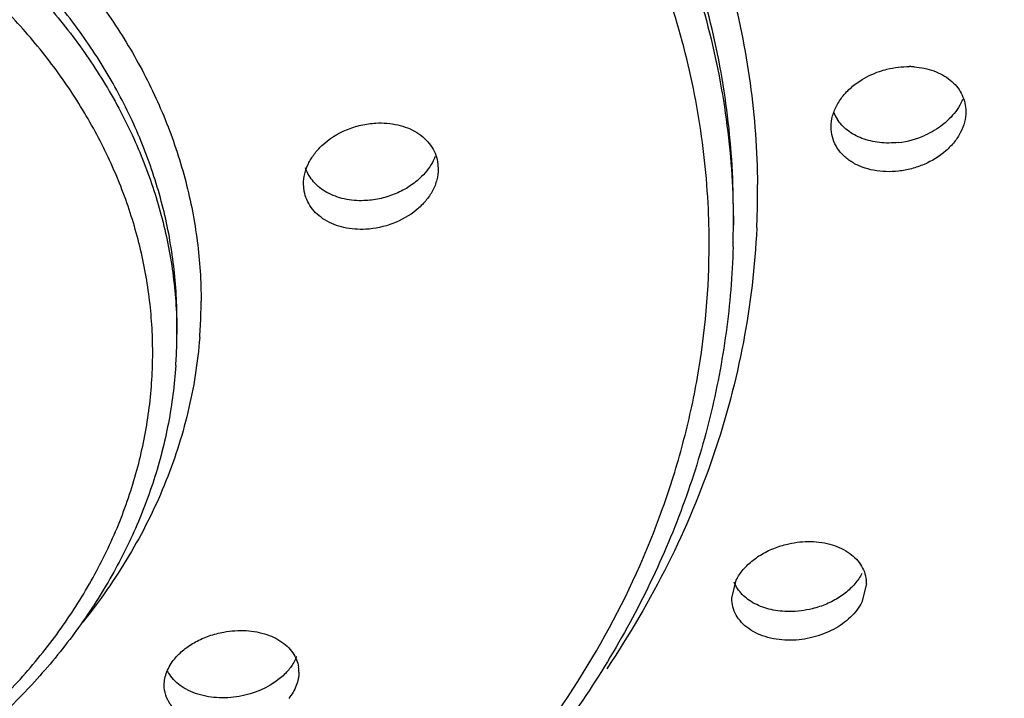
# Model space of a CAD drawing. Units: inches. Extents: x 0.2 to 21.7, y 4.2 to 14.4.
# Drawn here: x 20.6 to 20.9, y 9.8 to 10 of the extents above; entities that cross this region are included whole.
import ezdxf

# ---------------------------------------------------------------- set-up
doc = ezdxf.new("R2010")
doc.units = ezdxf.units.IN
doc.header["$LTSCALE"] = 1.21
doc.header["$MEASUREMENT"] = 0
doc.layers.get('0').update_dxf_attribs({"linetype": 'CONTINUOUS'})

msp = doc.modelspace()

# ---------------------------------------------------------------- linework, layer by layer
at = {"color": 7, "linetype": 'Continuous'}
for p, q in [((20.876658529, 10.0167623856), (20.8766865793, 10.0158878913)), ((20.8307146296, 10.0098089102), (20.8306865793, 10.0106852668)), ((20.6963318374, 9.9988589603), (20.6965556718, 9.9963795063)), ((20.6507795063, 9.9887410957), (20.6505556718, 9.9912277998)), ((20.7973110028, 9.9771892476), (20.7973110028, 9.9820668781)), ((20.6073110028, 9.9399896084), (20.6073110028, 9.9448672389)), ((20.7967576689, 9.849857071), (20.7983098694, 9.8560339555)), ((20.8427576689, 9.8547138209), (20.8412054683, 9.848521893200001))]:
    msp.add_line(p, q, dxfattribs=at)
for centre, radius, start, end in [((20.8570079549, 10.0035790941), 0.0276999885, 85.7757561291, 89.02975331520003), ((20.8441018279, 10.0205504571), 0.0134336847, 201.6614525466, 211.9839855137), ((20.8501195639, 10.0365205562), 0.0313372472, 276.5381141927, 293.9691011482), ((20.5277530236, 9.977192094), 0.2695579792, 358.4268330821, 359.9993949707), ((20.4486665584, 9.9399956231), 0.1586444446, 357.2688720285, 359.9978277286), ((20.4476881932, 9.9400383523), 0.1596237346, 356.1322420352, 357.2702854048001), ((20.8308698556, 9.8547496061), 0.011884953, 359.8372317508, 6.362410501699999), ((20.6375584302, 9.824579957000001), 0.0114250301, 0.0255210766, 8.3854121971)]:
    msp.add_arc(centre, radius, start, end, dxfattribs=at)
at = {"color": 9, "linetype": 'Continuous'}
for centre, radius, start, end in [((20.5353742371, 9.9884000132), 0.270200284, 358.4301073982, 359.9993823217), ((20.5337136196, 9.988397080499999), 0.2718609015, 4.171500000000001e-06, 0.5487189957999999), ((20.5302994526, 9.9820668587), 0.2670115502, 4.1719e-06, 0.5487189961999999), ((20.5278607345, 9.9708421927), 0.2611868995, 1.1045404595, 2.1567910103), ((20.5343749691, 9.9884260628), 0.2711998906, 357.4158397100001, 358.4303897569999), ((20.5286621133, 9.9708576706), 0.2603853713, 0.0002980968, 1.1045344871), ((20.4563017428, 9.951203724600001), 0.1592727784, 357.2774564708001, 359.9977468133001), ((20.4517939039, 9.9448672002), 0.1555170989, 1.42758e-05, 0.8268777353), ((20.4487029255, 9.9336268311), 0.1503450465, 1.8388653269, 3.6606809331), ((20.455102966, 9.9512580287), 0.1604727816, 355.5680967596, 357.2784199596), ((20.4496253177, 9.933656819500001), 0.149422167, 0.0009841836, 1.8387217019), ((20.448369839, 9.9336595078), 0.1506776456, 358.7762806051999, 359.999953731)]:
    msp.add_arc(centre, radius, start, end, dxfattribs=at)
for points, knots in [([(19.7040474846, 10.0238966275), (19.7040474846, 10.0398940788), (19.7061271202, 10.0720515104), (19.7153758434, 10.1197334411), (19.7307132133, 10.1664773102), (19.7519489072, 10.2118029849), (19.7788804611, 10.2552757114), (19.8112185, 10.2964967062), (19.8486634116, 10.3350652467), (19.9055646475, 10.3830368236), (19.9877049173, 10.4341901035), (20.0982677532, 10.4790562673), (20.2179697093, 10.5066451584), (20.3423110028, 10.515950317), (20.4666522964, 10.5066451584), (20.5863542525, 10.4790562673), (20.6969170884, 10.4341901035), (20.7790573582, 10.3830368236), (20.8359585941, 10.3350652467), (20.8734035057, 10.2964967062), (20.9057415446, 10.2552757114), (20.9326730985, 10.2118029849), (20.9539087924, 10.1664773102), (20.9692461623, 10.1197334411), (20.9784948855, 10.0720515104), (20.9805745211, 10.0398940788), (20.9805745211, 10.0238966275)], [0, 0, 0, 0, 0.027009667, 0.0542322493, 0.0817980932, 0.1098567258, 0.1385438634, 0.1679537791, 0.1981436802, 0.2291398317, 0.2934361811, 0.3605427798, 0.4297230147, 0.5, 0.5702769853, 0.6394572202000001, 0.7065638189, 0.7708601683, 0.8018563198, 0.8320462209, 0.8614561366, 0.8901432742000001, 0.9182019068, 0.9457677507, 0.9729903329999999, 1, 1, 1, 1]), ([(20.9723015749, 10.0202066556), (20.9721889815, 10.0359722355), (20.9699161016, 10.067654044), (20.960482694, 10.114597924), (20.9450672619, 10.1605951769), (20.9238597417, 10.2051754381), (20.8970615755, 10.2479127859), (20.8649591043, 10.2884168227), (20.8278487456, 10.3262951632), (20.7715284856, 10.3733797348), (20.6903459379, 10.4235350132), (20.5812025508, 10.4674453727), (20.4631430673, 10.4943387771), (20.3405904412, 10.5032371389), (20.218101876, 10.4938292965), (20.1002321777, 10.4664445547), (19.9913973809, 10.4220785197), (19.9105631328, 10.3715791129), (19.8545761116, 10.3242561354), (19.8177356818, 10.2862216443), (19.785922033, 10.245582163), (19.7594288896, 10.2027313893), (19.7385399397, 10.1580611178), (19.7234536245, 10.1119983332), (19.7143564716, 10.0650145452), (19.7123110028, 10.0333292522), (19.7123110028, 10.0175664053)], [0, 0, 0, 0, 0.0270085358, 0.05423905139999999, 0.08182060349999999, 0.1099009342, 0.138613813, 0.168051602, 0.198269751, 0.2292929738, 0.2936355157, 0.3607717265, 0.4299622332, 0.5002307931000001, 0.5704838264000001, 0.6396294104, 0.7066962912, 0.770953433, 0.8019315795999999, 0.8321051972, 0.8615008198999999, 0.8901757621999999, 0.9182242034999999, 0.9457815363, 0.9729968349, 1, 1, 1, 1]), ([(19.7123422723, 10.0174810705), (19.7125477241, 10.033229107), (19.7149988142, 10.0648651198), (19.7246795067, 10.1117124045), (19.7403220858, 10.1575921174), (19.7617284194, 10.2020411072), (19.7887054092, 10.2446389423), (19.8322339326, 10.2991123307), (19.8854985156, 10.347543293), (19.9460690156, 10.388873993), (20.0131370997, 10.4263404445), (20.1050658937, 10.4630731019), (20.223029788, 10.489679779), (20.3454403854, 10.498347302), (20.4677283159, 10.48875671), (20.5853669634, 10.4612475285), (20.6939589858, 10.4168159347), (20.7745947627, 10.3663098742), (20.8304369898, 10.3190099607), (20.8671792918, 10.2810036594), (20.8989067907, 10.2404036585), (20.9253265111, 10.1976012713), (20.9461569087, 10.1529871374), (20.9612002545, 10.1069862767), (20.9702713586, 10.0600685911), (20.9723110028, 10.0284290247), (20.9723110028, 10.0126887748)], [0, 0, 0, 0, 0.027013462, 0.0542515784, 0.08184509969999999, 0.1099431839, 0.1386778521, 0.168138672, 0.2293503168, 0.2611924166, 0.2937956164, 0.3609562511, 0.430155349, 0.5004172170000001, 0.5706508858, 0.6397683868999999, 0.7068030738, 0.7710284531, 0.8019920773999999, 0.8321525326000001, 0.8615366315999999, 0.8902016758, 0.9182419620000001, 0.9457926374, 0.9730021920999999, 1, 1, 1, 1]), ([(20.9639120257, 10.0162704277), (20.9634915936, 10.0316601953), (20.9606779274, 10.0625536976), (20.950659035, 10.1082444164), (20.9348870095, 10.1529563969), (20.9135586892, 10.1962527716), (20.8868592166, 10.2377314464), (20.8439695505, 10.2907592446), (20.7917081998, 10.3379085705), (20.7324008093, 10.3781783428), (20.6668209901, 10.4147029282), (20.5770281732, 10.4505891758), (20.4618518905, 10.4767614188), (20.3423089144, 10.485592842), (20.2227664944, 10.4767607992), (20.1075913894, 10.4505884361), (20.0177999091, 10.4147019144), (19.952220307, 10.3781781953), (19.892913167, 10.3379076114), (19.8406514289, 10.2907578844), (19.7977612453, 10.2377293694), (19.7710615519, 10.1962498433), (19.7497332788, 10.1529523627), (19.7339614212, 10.1082391456), (19.7239432698, 10.0625473297), (19.7211299561, 10.0316533062), (19.7207097956, 10.0162633985)], [0, 0, 0, 0, 0.0269929351, 0.05422040650000001, 0.08181221030000001, 0.1099146162, 0.1386543104, 0.1681155956, 0.2293058721, 0.2611224521, 0.293690762, 0.3607586464, 0.4298459288000001, 0.4999992905, 0.570152329, 0.6392387685, 0.7063057951999999, 0.7388739352, 0.7706904549, 0.8318813642, 0.8613431373999999, 0.8900832331, 0.9181861923000001, 0.9457787354, 0.9730068322, 1, 1, 1, 1]), ([(19.8790474846, 9.9883971003), (19.8790474846, 9.999979355599999), (19.8805512432, 10.0232633862), (19.8872324462, 10.0577922024), (19.8983103393, 10.0916486226), (19.9136557237, 10.1244791098), (19.9331113754, 10.1559756919), (19.9564842899, 10.1858422397), (19.9835369678, 10.21380684), (20.014021518, 10.2395863427), (20.0476301499, 10.2629622049), (20.0966595452, 10.2908728068), (20.1501643562, 10.3127284925), (20.2065481426, 10.3282856871), (20.250506979, 10.3368186584), (20.2953357645, 10.3420133763), (20.3406123057, 10.3438436781), (20.3859050481, 10.3422673792), (20.4307821653, 10.3373242582), (20.4748210845, 10.3290381622), (20.5313587467, 10.3137958699), (20.5850682966, 10.2922403548), (20.6343571668, 10.2646091979), (20.6681876026, 10.2414233392), (20.6989170444, 10.2158166663), (20.7262356899, 10.1880060191), (20.7498930786, 10.1582731184), (20.7696492525, 10.1268884459), (20.7853084979, 10.0941468622), (20.7967107065, 10.0603551988), (20.8037232423, 10.0258659261), (20.805451103, 10.0025855079), (20.8055620539, 9.9910006398)], [0, 0, 0, 0, 0.026987533, 0.0541925321, 0.08174144900000001, 0.1097780595, 0.1384373411, 0.1678181315, 0.1979759494, 0.2289382809, 0.2606986274, 0.2932254018, 0.3602560893, 0.3946347902, 0.4294191285, 0.4644831057, 0.4996907135, 0.5349035518999999, 0.5699830564, 0.6047928234000001, 0.6392061464, 0.7063297283, 0.738911738, 0.7707309452, 0.8017536969, 0.8319712173, 0.8614085589, 0.8901187353, 0.9181981634999999, 0.9457796348, 0.9730051412, 1, 1, 1, 1]), ([(20.7972987581, 9.9846239767), (20.7971897862, 9.996002198300001), (20.7954927465, 10.0188673492), (20.7886052976, 10.0527414154), (20.7774064773, 10.085930316), (20.7620265555, 10.1180878678), (20.7426227848, 10.1489127125), (20.7193873876, 10.178115249), (20.6925560416, 10.2054298205), (20.6623747399, 10.2305797312), (20.6291477585, 10.2533520095), (20.5807380844, 10.2804902923), (20.527986585, 10.3016613084), (20.4724574201, 10.3166317144), (20.4292040504, 10.3247700063), (20.3851274341, 10.3296249537), (20.3406426064, 10.3311731351), (20.2961736909, 10.3293754816), (20.2521445442, 10.3242734252), (20.2089698288, 10.3158926617), (20.1535917949, 10.3006129704), (20.1010413823, 10.2791471381), (20.0528865548, 10.2517343949), (20.0198774208, 10.2287755024), (19.9899366424, 10.2034558447), (19.9633665199, 10.1759900662), (19.9404105225, 10.1466562666), (19.9213019134, 10.1157215085), (19.906230254, 10.0834766391), (19.8953499642, 10.0502241368), (19.8887879379, 10.0163112325), (19.8873110028, 9.9934425336), (19.8873110028, 9.9820668781)], [0, 0, 0, 0, 0.0269948588, 0.0542203652, 0.0818018365, 0.1098812647, 0.1385914411, 0.1680287827, 0.1982463031, 0.2292690547, 0.261088262, 0.2936702717, 0.3607938536, 0.3952071766, 0.4300169436, 0.4650964481, 0.5003092865, 0.5355168943, 0.5705808715, 0.6053652098, 0.6397439107, 0.7067745981999999, 0.7393013726000001, 0.7710617191, 0.8020240506, 0.8321818685, 0.8615626589000001, 0.8902219404999999, 0.918258551, 0.9458074679, 0.973012467, 1, 1, 1, 1]), ([(19.8873541357, 9.9819705667), (19.8875590136, 9.9933305924), (19.8894401684, 10.0161483022), (19.8965817697, 10.0499226462), (19.9080156418, 10.0829891005), (19.9236004043, 10.1150114206), (19.9431861852, 10.1456884536), (19.9665728759, 10.1747371697), (19.9935308481, 10.2018889385), (20.0238092488, 10.2268738958), (20.0571066081, 10.2494797016), (20.1055714888, 10.27639293), (20.1583281181, 10.2973515233), (20.2138238127, 10.3121284407), (20.257027795, 10.3201267299), (20.3010361117, 10.32485473), (20.3454365633, 10.3262872959), (20.3898072257, 10.3243878746), (20.4337271924, 10.3191992295), (20.4767840694, 10.3107457097), (20.5319983201, 10.295392473), (20.5843795384, 10.2738816745), (20.6323684654, 10.2464542767), (20.6652592568, 10.2234992742), (20.6950893494, 10.1981969085), (20.7215581297, 10.1707604465), (20.7444252095, 10.1414675686), (20.7634578303, 10.1105827843), (20.7784691114, 10.0783959883), (20.7893049109, 10.0452074696), (20.7958400988, 10.0113629416), (20.7973110028, 9.9885415343), (20.7973110028, 9.9771892476)], [0, 0, 0, 0, 0.0270022388, 0.0542390849, 0.0818373903, 0.109941624, 0.1386826414, 0.1681527493, 0.1984031884, 0.2294573233, 0.2613049081, 0.2939114354, 0.3610687361, 0.395490251, 0.4303025713, 0.4653791567, 0.5005839028, 0.5357789888000001, 0.5708264966, 0.6055912764, 0.6399481632, 0.7069318272, 0.7394348005, 0.7711723698999999, 0.8021134409, 0.8322520112, 0.8616158559, 0.8902605698999999, 0.9182851661, 0.9458241868, 0.9730205434999999, 1, 1, 1, 1]), ([(20.7888626046, 9.9806717566), (20.7884482807, 9.9916744991), (20.7862151496, 10.0137522466), (20.7787503488, 10.046375896), (20.7671982912, 10.0782807396), (20.7517026552, 10.1091580682), (20.7324013708, 10.1387235528), (20.70949109, 10.1667150242), (20.6831862025, 10.1928765902), (20.6537267924, 10.2169585557), (20.6213992712, 10.2387593509), (20.586490653, 10.2580619647), (20.5493350927, 10.274712327), (20.5102670403, 10.2885406642), (20.4696519862, 10.2994314608), (20.427862871, 10.3072845392), (20.3852846508, 10.3120194295), (20.3423108617, 10.3136098912), (20.2993368781, 10.3120191761), (20.2567597711, 10.3072851744), (20.2149677508, 10.2994299465), (20.1612733219, 10.2850362769), (20.1102054959, 10.2647409061), (20.0632252699, 10.2387604081), (20.030895112, 10.216958423), (20.0014352769, 10.1928765185), (19.9751301785, 10.1667135628), (19.9522189349, 10.1387216953), (19.9329176334, 10.1091549935), (19.9174218832, 10.0782765904), (19.9058700942, 10.0463705657), (19.8984059435, 10.0137460301), (19.8961732193, 9.991667899400001), (19.8957591571, 9.9806650645)], [0, 0, 0, 0, 0.0269740885, 0.0541959716, 0.0817904959, 0.1098987198, 0.1386447745, 0.1681136205, 0.1983524168, 0.2293818467, 0.261191228, 0.2937467383, 0.3269854653, 0.3608258268, 0.3951685438, 0.4298991861999999, 0.4648952788, 0.5000250228, 0.5351547308, 0.5701505967, 0.6048809046, 0.6392232897, 0.7062469017, 0.7388025159, 0.7706123931000001, 0.8016425852, 0.8318821884, 0.8613518912, 0.8900986315999999, 0.9182077384999999, 0.9458031965000001, 0.9730257092, 1, 1, 1, 1]), ([(20.0690474846, 9.9511974611), (20.0690474846, 9.9580420634), (20.0699407377, 9.9718059203), (20.0739020247, 9.992219068099999), (20.0804598761, 10.0122413624), (20.089558893, 10.0316479832), (20.1010849501, 10.0502643579), (20.1197797576, 10.0740788497), (20.1427385388, 10.095299212), (20.1689249722, 10.1134246347), (20.1979616009, 10.1298882313), (20.237834972, 10.1460683516), (20.2890743172, 10.1578781079), (20.3423110028, 10.161865575), (20.3955476885, 10.1578781079), (20.4467870337, 10.1460683516), (20.4866604048, 10.1298882313), (20.5156970335, 10.1134246347), (20.5418834669, 10.095299212), (20.5648422481, 10.0740788497), (20.5835370556, 10.0502643579), (20.5950631127, 10.0316479832), (20.6041621296, 10.0122413624), (20.610719981, 9.992219068099999), (20.614681268, 9.9718059203), (20.6155745211, 9.9580420634), (20.6155745211, 9.9511974611)], [0, 0, 0, 0, 0.0269926816, 0.0542183945, 0.0817992446, 0.1098655995, 0.1385492491, 0.1679556106, 0.2290676037, 0.2608668946, 0.2934320119, 0.3605397097999999, 0.4297208319, 0.5, 0.5702791681, 0.6394602902000001, 0.7065679881, 0.7391331054000001, 0.7709323963, 0.8320443894, 0.8614507509, 0.8901344004999999, 0.9182007554, 0.9457816055, 0.9730073184, 1, 1, 1, 1]), ([(20.607294808, 9.9471115044), (20.6071993154, 9.9537279174), (20.606146358, 9.9670247438), (20.602046746, 9.9867174806), (20.5954524446, 10.0060136548), (20.5864195769, 10.0246982017), (20.5750596257, 10.0426046834), (20.5567213493, 10.0654881563), (20.5343094576, 10.085844225), (20.5088181584, 10.103203362), (20.4806030438, 10.1189430688), (20.4419332613, 10.134363312), (20.3923227407, 10.1455288083), (20.3408484615, 10.1491526103), (20.2894284495, 10.1450964554), (20.2399787669, 10.1335141169), (20.201523131, 10.1177655211), (20.1735312709, 10.1017850143), (20.1482924065, 10.0842117535), (20.1261720465, 10.0636640918), (20.1081647103, 10.0406256652), (20.0970633592, 10.022622596), (20.0883005816, 10.003861139), (20.0819855015, 9.9845089632), (20.0781710538, 9.9647817852), (20.0773110028, 9.95148154), (20.0773110028, 9.9448672389)], [0, 0, 0, 0, 0.0269910706, 0.0542332585, 0.0818461141, 0.1099565574, 0.1386924109, 0.1681552038, 0.2293800287, 0.2612289383, 0.2938366512, 0.3610038376, 0.4302053698, 0.5004671809000001, 0.5706976662, 0.6398085768, 0.7068358873999999, 0.7393603941, 0.7711206275, 0.8321636984999999, 0.8615411818, 0.890200195, 0.9182458781999999, 0.9458094081999999, 0.9730203544, 1, 1, 1, 1]), ([(20.0773842913, 9.9447407109), (20.0775876217, 9.9513362436), (20.0788478121, 9.9645791012), (20.0832307704, 9.9841592803), (20.0900893827, 10.0033165002), (20.0993521042, 10.02184645), (20.1109133465, 10.0395866007), (20.1294829934, 10.0622311918), (20.1520552365, 10.0823388696), (20.1776523662, 10.0994520835), (20.2059265517, 10.1149400577), (20.2445969833, 10.1300565793), (20.2941104929, 10.1409001615), (20.3368644904, 10.1436963979), (20.3711735967, 10.1421025008), (20.4049744051, 10.1379927997), (20.4457907605, 10.1282568553), (20.4911556208, 10.1094878305), (20.5248264751, 10.0882393238), (20.5481267104, 10.0683663317), (20.563457922, 10.0524181509), (20.5766984611, 10.0353958685), (20.5877135645, 10.0174507572), (20.5964085349, 9.9987542996), (20.602673401, 9.979474419199999), (20.6064577778, 9.9598244147), (20.6073110028, 9.9465775484), (20.6073110028, 9.9399896084)], [0, 0, 0, 0, 0.0270060312, 0.0542718911, 0.0819169819, 0.1100732534, 0.1388656868, 0.168391421, 0.2297378839, 0.2616397265, 0.2942917516, 0.3615194823, 0.4307370149, 0.5009724275, 0.5361583622999999, 0.5711912946, 0.6402174668999999, 0.7071488345999999, 0.7712745727, 0.8021918066, 0.832310661, 0.8616531335, 0.8902823584999999, 0.9183031088, 0.9458456329, 0.9730378672, 1, 1, 1, 1]), ([(20.5987412182, 9.9432259829), (20.5983419396, 9.9494683837), (20.5967552976, 9.9619809666), (20.5920833753, 9.980429723), (20.5851310299, 9.9984451323), (20.5759787519, 10.0158520222), (20.5647164553, 10.0325039195), (20.5468032476, 10.0537465166), (20.5252331326, 10.0726143907), (20.5008867407, 10.0887028821), (20.4740777469, 10.1032805453), (20.4375022918, 10.1175794573), (20.3907096837, 10.1280030857), (20.3422081429, 10.1315106819), (20.2937101142, 10.127974187), (20.2469283199, 10.1175212228), (20.2103675976, 10.1031989044), (20.1835728717, 10.0886057575), (20.1592434039, 10.0725020558), (20.1376927663, 10.0536212327), (20.1198018722, 10.03236766), (20.1085576165, 10.0157081823), (20.0994216713, 9.998295067799999), (20.0924911277, 9.9802732095), (20.0878371175, 9.961824052799999), (20.0862623192, 9.9493135079), (20.085869945, 9.9430733038)], [0, 0, 0, 0, 0.0269704517, 0.0542210942, 0.081866201, 0.1100338856, 0.138838808, 0.1683678689, 0.2296680761, 0.2615113353, 0.2940821227, 0.3610942852, 0.4300529994, 0.5000380010000001, 0.5700210999, 0.6389734877000001, 0.705975296, 0.7385405669, 0.7703774656999999, 0.8316647026, 0.8611863101999999, 0.8899854453, 0.9181501376000001, 0.9457945097, 0.9730408852, 1, 1, 1, 1]), ([(19.5255745211, 10.0441248957), (19.5255745211, 10.0236858525), (19.5282242293, 9.9826043673), (19.5400215028, 9.9216910519), (19.5595830744, 9.8619751142), (19.5866664129, 9.8040616635), (19.621016451, 9.7485058362), (19.6622637451, 9.6958144141), (19.7100313942, 9.646511350399999), (19.7638285892, 9.6010366165), (19.8231562171, 9.5598403705), (19.8874275292, 9.523282135), (19.9560430127, 9.491732967), (20.0283351217, 9.465460993999999), (20.103624281, 9.4447418537), (20.1811852547, 9.4297419574), (20.2602840825, 9.4206318154), (20.3401636772, 9.4174683505), (20.4200637664, 9.4203105206), (20.4992237714, 9.4291024007), (20.5768861346, 9.4437900728), (20.6523158147, 9.4642059589), (20.7247863683, 9.4901865021), (20.7936164125, 9.521458770599999), (20.858136539, 9.557757240599999), (20.9177447887, 9.5987132305), (20.9718520078, 9.6439695134), (21.0199561373, 9.6930779279), (21.0615635187, 9.7456005271), (21.0962938238, 9.8010149797), (21.1237743039, 9.8588162526), (21.1437461387, 9.9184505203), (21.1559625931, 9.9793141019), (21.1588958072, 10.020391283), (21.1590361846, 10.040833744)], [0, 0, 0, 0, 0.0269946795, 0.0541964905, 0.0817389512, 0.1097750187, 0.1384388949, 0.1678216801, 0.1979823582, 0.228946701, 0.2607116325, 0.2932418174, 0.3264783107, 0.3603375346, 0.3947191117, 0.4295059286, 0.4645708886, 0.4997784728, 0.534989808, 0.5700659091, 0.6048709701, 0.6392773838, 0.6731673459999999, 0.7064395675, 0.7390093741, 0.7708165162999999, 0.8018241818999999, 0.8320276584999999, 0.8614509669, 0.8901513013, 0.9182180120000001, 0.9457837419, 0.9730001698999999, 1, 1, 1, 1]), ([(20.9803765535, 10.0117550247), (20.980002276, 10.0002710917), (20.9781871076, 9.977260489099999), (20.9723158992, 9.9430258504), (20.9633085388, 9.9091892611), (20.9512048494, 9.8759424665), (20.9360817513, 9.8434408728), (20.9117929086, 9.8009737482), (20.8895265104, 9.7712249899), (20.8732070339, 9.7524882772)], [0, 0, 0, 0, 0.1205185853, 0.2417069706, 0.3638549221, 0.4872871811, 0.6123561189, 0.7393771214, 1, 1, 1, 1]), ([(19.7205745211, 10.0063585525), (19.7205745211, 9.9907754222), (19.7226001539, 9.9594509496), (19.7316092762, 9.9130040971), (19.7465494082, 9.867470962), (19.7672349294, 9.8233188811), (19.7934692004, 9.780971811799999), (19.8249695359, 9.7408182358), (19.8614440956, 9.7032487484), (19.9168709115, 9.6565195376), (19.9968839132, 9.6066907599), (20.1045839669, 9.5629855239), (20.2211868711, 9.5361105839), (20.342308486, 9.5270459543), (20.4634297381, 9.5361098134), (20.5800318718, 9.562983686), (20.687731653, 9.6066875799), (20.7677448859, 9.656515608), (20.8231732141, 9.7032439244), (20.8596483284, 9.7408141024), (20.8911501482, 9.780967678), (20.9173852158, 9.823315492699999), (20.9380716849, 9.8674684049), (20.953012288, 9.9130026772), (20.9620216607, 9.9594504078), (20.9640474846, 9.9907753184), (20.9640474846, 10.0063585525)], [0, 0, 0, 0, 0.027009516, 0.05423175, 0.0817973332, 0.1098559503, 0.1385432292, 0.1679531014, 0.1981424753, 0.2291378219, 0.2934339034, 0.3605410979999999, 0.4297217144, 0.4999986672, 0.5702753347999999, 0.6394552247999999, 0.7065617661, 0.7708578737999999, 0.8018536448, 0.8320435223999999, 0.8614539981999999, 0.8901417762999999, 0.9182010768000001, 0.94576748, 0.9729903041, 1, 1, 1, 1]), ([(20.805299069, 9.9761985233), (20.8047089382, 9.9631218418), (20.8016132135, 9.9368662563), (20.7913679629, 9.8982694), (20.7756121766, 9.8608132027), (20.761770168, 9.837211754), (20.7540648389, 9.8257670096)], [0, 0, 0, 0, 0.2441980277, 0.491219424, 0.7426144687999999, 1, 1, 1, 1]), ([(20.5568264797, 9.6706760865), (20.5740471291, 9.6778992556), (20.6072112063, 9.6940288951), (20.6529462425, 9.7235014251), (20.693206671, 9.7574066371), (20.7272396825, 9.7951826898), (20.7544405659, 9.8361500482), (20.7710721913, 9.8726136753), (20.7803892546, 9.902522295199999), (20.7870102832, 9.9325680639), (20.7890474846, 9.9555974807), (20.7890474846, 9.9708590253)], [0, 0, 0, 0, 0.1393517953, 0.2744715934, 0.405026887, 0.5309772925, 0.6526108396, 0.7706035869, 0.8286100518, 0.8861142045999999, 1, 1, 1, 1]), ([(20.6150959145, 9.938857624199999), (20.6144298966, 9.9302629237), (20.6116891913, 9.9130179679), (20.6035074092, 9.8878853744), (20.5913503959, 9.863754355700001), (20.5809066253, 9.8488025218), (20.5751391157, 9.8416145371)], [0, 0, 0, 0, 0.2425204171, 0.4888230113000001, 0.7407305411, 1, 1, 1, 1]), ([(20.0855745211, 9.9336593862), (20.0855745211, 9.9272621832), (20.0864048826, 9.9143987163), (20.0900878389, 9.8953186302), (20.0961853733, 9.8765999878), (20.1046465655, 9.8584507125), (20.1153664093, 9.8410324928), (20.1327555456, 9.8187385696), (20.1541192093, 9.7988462041), (20.1784987389, 9.7818230026), (20.2055402627, 9.7663341827), (20.242698149, 9.751050165399999), (20.2904939679, 9.739769166), (20.3402139813, 9.735752001), (20.3900115487, 9.7391502717), (20.4380372332, 9.7498345099), (20.475501171, 9.764648359199999), (20.5028617719, 9.779792256), (20.5276021769, 9.7965086337), (20.5493826077, 9.8161263323), (20.5672448991, 9.8381978125), (20.5783345443, 9.8554772513), (20.5871820238, 9.873515834400001), (20.5936789736, 9.8921536306), (20.5977699323, 9.9111836547), (20.5988764103, 9.92404165), (20.5990131193, 9.9304415895)], [0, 0, 0, 0, 0.0269733629, 0.0541771981, 0.0817323946, 0.1097681386, 0.1384153118, 0.1677789196, 0.2287888695, 0.2605303237, 0.2930352923, 0.3600238726, 0.4291008472, 0.4993076306, 0.5695606858, 0.638771536, 0.7059668134, 0.7385947806000001, 0.7704673637999999, 0.8317462809999999, 0.8612362837, 0.889997445, 0.9181294393, 0.9457581876000001, 0.9730089428, 1, 1, 1, 1])]:
    msp.add_open_spline(points, degree=3, knots=knots, dxfattribs=at)
at = {"color": 7, "linetype": 'Continuous'}
for points, knots in [([(21.2538110028, 10.0603320167), (21.2538110028, 10.0374832804), (21.2508438217, 9.9915576614), (21.2376333419, 9.9234642927), (21.215729018, 9.8567141476), (21.1854027115, 9.791984983999999), (21.1469437324, 9.7299032132), (21.1087030327, 9.6811537512), (21.07455063, 9.6440373252), (21.0375841809, 9.6077783137), (20.9870635655, 9.5651790427), (20.9206598948, 9.519199689), (20.8487269019, 9.4784162866), (20.7719421386, 9.4432492394), (20.6910544112, 9.413996885), (20.6068269629, 9.3909676922), (20.5200737672, 9.3743467305), (20.4316185739, 9.3643239211), (20.342310764, 9.3609615923), (20.2530031401, 9.364323925599999), (20.1645485191, 9.3743467363), (20.0777961759, 9.3909673673), (19.9935698366, 9.4139962884), (19.9126831385, 9.4432478443), (19.8358993516, 9.4784142942), (19.7639668837, 9.5191967403), (19.6975633616, 9.565175396799999), (19.6470426527, 9.6077742511), (19.6100756407, 9.6440328265), (19.5759229621, 9.6811494614), (19.537681482, 9.7298989207), (19.4992214246, 9.7919809353), (19.4688942832, 9.8567109059), (19.4469892145, 9.9234622626), (19.4337785192, 9.9915568253), (19.4308110028, 10.0374831051), (19.4308110028, 10.0603320167)], [0, 0, 0, 0, 0.0270003294, 0.05420854980000001, 0.08175869940000001, 0.1098041208, 0.1384792381, 0.1678749954, 0.1828677908, 0.1980600207, 0.2290405474, 0.2608235117, 0.2933727113, 0.3266282433, 0.3605058366, 0.3949044677, 0.4297063132, 0.4647835681, 0.5000001395, 0.5352166349, 0.5702936671, 0.6050951456, 0.6394933023, 0.6733703956999999, 0.7066254406, 0.7391742878, 0.7709570077, 0.8019375072, 0.8171297966, 0.8321226689, 0.8615186873999999, 0.8901940579000001, 0.9182398632, 0.9457906481, 0.9729994635, 1, 1, 1, 1]), ([(21.3823062518, 10.0616175932), (21.3823062272, 10.0355346849), (21.3789420609, 9.9831323758), (21.3638372267, 9.9054482615), (21.3388665587, 9.829299772999999), (21.3101686856, 9.768074697100001), (21.2827084966, 9.7206465129), (21.259727388, 9.6856988601), (21.2345351169, 9.6516624119), (21.1978540387, 9.6073154098), (21.1466733126, 9.5545932202), (21.0779591075, 9.4966670525), (21.0021973497, 9.4441936475), (20.9201221536, 9.3976690312), (20.8325148439, 9.3575400063), (20.7402257037, 9.3241689845), (20.644128073, 9.297884202999999), (20.5451279573, 9.2789211837), (20.4442017735, 9.2674908737), (20.3763006675, 9.2649313711), (20.3423110028, 9.2649313711)], [0, 0, 0, 0, 0.0540263117, 0.1084147106, 0.1635054549, 0.2196017512, 0.2481180198, 0.2769738175, 0.3061906063, 0.335784736, 0.3961332955, 0.4580950001, 0.5216570397, 0.5867521925, 0.6532618808, 0.7210155770000001, 0.7898034223, 0.8594108042, 0.9295961863, 1, 1, 1, 1]), ([(21.1671969253, 10.03992887), (21.1667494757, 10.0192771798), (21.163203413, 9.9778221382), (21.150073389, 9.916499229600001), (21.1292160259, 9.856506035299999), (21.1008957749, 9.7984384793), (21.0653866057, 9.7428461758), (21.0230716741, 9.6902286696), (20.9743434778, 9.641092398200001), (20.9196970036, 9.5958615667), (20.8596353219, 9.5549670877), (20.7947418307, 9.5187533016), (20.7256122664, 9.4875741033), (20.6529055868, 9.4616847482), (20.5772923501, 9.4413480678), (20.4994862399, 9.4267209518), (20.4202093099, 9.4179657212), (20.340205361, 9.4151333647), (20.2602211561, 9.4182789411), (20.181003077, 9.427344452), (20.1032945852, 9.4422762721), (20.027816554, 9.4629089622), (19.9552817327, 9.4890834342), (19.8863586802, 9.5205337041), (19.8217050288, 9.5570027977), (19.7619136826, 9.598133707999999), (19.7075665713, 9.6435809242), (19.6591632376, 9.692910623), (19.6171972299, 9.7456974342), (19.5820562858, 9.801432072), (19.55412242, 9.8596147139), (19.5336645988, 9.9196932218), (19.5209447911, 9.9810685116), (19.5176749465, 10.0225294366), (19.5173655428, 10.0431777071)], [0, 0, 0, 0, 0.027137663, 0.0544892225, 0.0821861883, 0.1103734, 0.1391728093, 0.1686679792, 0.1989132582, 0.2299319028, 0.2617196232, 0.2942413837, 0.3274398321, 0.3612337406, 0.3955259906, 0.4302029841, 0.4651417819, 0.5002111971000001, 0.5352770795, 0.5702052954, 0.6048650229, 0.6391337299000001, 0.6728985605, 0.7060632057999999, 0.7385475362, 0.7702953831, 0.8012731488, 0.8314780726000001, 0.8609350011, 0.8896997862, 0.9178578395, 0.9455329109, 0.9728701518, 1, 1, 1, 1]), ([(20.8384675352, 10.0249063167), (20.8391052748, 10.0254147077), (20.8418044271, 10.0273654733), (20.8448459159, 10.0288334952), (20.8472242125, 10.0296427866)], [0, 0, 0, 0, 0.2450812083, 1, 1, 1, 1]), ([(20.8472242125, 10.0296427866), (20.848053112, 10.0299248462), (20.8513844503, 10.0309003068), (20.8548828547, 10.0313192952), (20.857477004, 10.0312751111)], [0, 0, 0, 0, 0.2523198213, 1, 1, 1, 1]), ([(20.8590483413, 10.0312038328), (20.861342603, 10.0310341275), (20.8657388314, 10.0301625273), (20.8705972998, 10.027529046), (20.8735396616, 10.0246628342), (20.8751859686, 10.0222357334), (20.8762694544, 10.0195752027), (20.8765980224, 10.0177000337), (20.876658529, 10.0167623856)], [0, 0, 0, 0, 0.2781488183, 0.5344048827000001, 0.6550984896000001, 0.7719211887, 0.8863965277, 1, 1, 1, 1]), ([(20.8306874246, 10.0106822311), (20.830689608, 10.0119624171), (20.8310710113, 10.0146040753), (20.8326350777, 10.0183962282), (20.8351396327, 10.0219247506), (20.8372867576, 10.0239650282), (20.8384675352, 10.0249063167)], [0, 0, 0, 0, 0.2295903175, 0.4722409097999999, 0.729185422, 1, 1, 1, 1]), ([(20.8755365846, 10.0200170635), (20.8752703922, 10.0193608174), (20.8739856911, 10.016695309), (20.8720711537, 10.0143570306), (20.8704258325, 10.0128293041)], [0, 0, 0, 0, 0.2397840369, 1, 1, 1, 1]), ([(20.876685941, 10.0158893825), (20.8766844377, 10.0147017754), (20.8763593778, 10.0122596373), (20.8750013644, 10.008732999), (20.8728150756, 10.0054149394), (20.8688855952, 10.0013537525), (20.8638090728, 9.9982631092), (20.8581683867, 9.9963341379), (20.8551855076, 9.9957663751), (20.8536877523, 9.9955965614)], [0, 0, 0, 0, 0.1071515263, 0.2196415997, 0.3382733296, 0.4631555776, 0.7272853714, 0.8639997689, 1, 1, 1, 1]), ([(20.6568348706, 10.0043275664), (20.6592557102, 10.0066156279), (20.6636616939, 10.0093746239), (20.6701240909, 10.0114302417), (20.6735467554, 10.0119183554), (20.6752573645, 10.0120078138)], [0, 0, 0, 0, 0.4923161697, 0.7468308440000001, 1, 1, 1, 1]), ([(20.6752573645, 10.0120078138), (20.6777592161, 10.0121386513), (20.682649242, 10.0117707923), (20.6882825053, 10.0095787132), (20.6918904762, 10.0068821042), (20.6940189359, 10.0044990304), (20.6955516489, 10.0018021727), (20.6961507935, 9.9998457745), (20.6963318374, 9.9988589603)], [0, 0, 0, 0, 0.2780432982, 0.5366392042, 0.658238445, 0.7751649125, 0.8886521601, 1, 1, 1, 1]), ([(20.8536877523, 10.0053871161), (20.8515419405, 10.0051438266), (20.847294883, 10.0051122158), (20.8412853975, 10.0064798494), (20.836195593, 10.0092127599), (20.8336379522, 10.0119442765), (20.8327074279, 10.0134348733)], [0, 0, 0, 0, 0.2747992458, 0.5353540506000001, 0.7764000620999999, 1, 1, 1, 1]), ([(20.8704258325, 10.0128293041), (20.869886123, 10.0123281688), (20.8675778874, 10.0103724882), (20.8649384115, 10.0088170291), (20.8628501301, 10.0078856868)], [0, 0, 0, 0, 0.2436264181, 1, 1, 1, 1]), ([(20.8536877523, 9.9955965614), (20.8522598509, 9.9954346677), (20.8494136425, 9.995316776000001), (20.8452429923, 9.9957569009), (20.8413531891, 9.996825121), (20.8378836983, 9.9984829328), (20.8349626866, 10.0006931479), (20.8327001157, 10.0033871469), (20.8312187187, 10.0064752181), (20.8307863336, 10.008697741), (20.8307146296, 10.0098089102)], [0, 0, 0, 0, 0.1430017353, 0.2823228914, 0.415744259, 0.5424760443, 0.6626850636, 0.7775403669, 0.8891968659, 1, 1, 1, 1]), ([(20.9722386211, 10.0053551434), (20.9719270417, 9.9895645923), (20.9692774524, 9.9578650226), (20.9593437114, 9.910963410199999), (20.9435037777, 9.8650767279), (20.9219702434, 9.820664041), (20.8949429145, 9.778144038099999), (20.8514912895, 9.7238565761), (20.7984653654, 9.6756024315), (20.7382525569, 9.6344171576), (20.6717090648, 9.5971056754), (20.5805781172, 9.5604578073), (20.46366028, 9.5337380444), (20.3423094092, 9.5247237002), (20.2209586675, 9.5337384838), (20.1040412274, 9.5604586381), (20.0129106983, 9.5971066275), (19.9463677169, 9.6344183142), (19.8861552752, 9.6756034438), (19.8331297899, 9.7238575289), (19.7896785279, 9.7781448282), (19.76265141, 9.8206646986), (19.7411180084, 9.8650772368), (19.7252781896, 9.9109638039), (19.7153445046, 9.9578653361), (19.7126949469, 9.9895648734), (19.7123833793, 10.0053554154)], [0, 0, 0, 0, 0.0271874651, 0.0545872666, 0.08232543219999999, 0.1105428335, 0.1393617518, 0.1688679188, 0.2300535988, 0.2618277377, 0.2943316294, 0.3612208282, 0.4300873352, 0.5000008454, 0.5699142962, 0.6387806306, 0.7056695626999999, 0.7381732868, 0.7699472714, 0.8311326185, 0.8606386367000001, 0.8894574337000001, 0.9176747209999999, 0.9454127936, 0.972812551, 1, 1, 1, 1]), ([(20.6505599518, 9.9912209643), (20.6505622776, 9.992380004), (20.6508571289, 9.9947567215), (20.6521058346, 9.998204530399999), (20.6541193033, 10.0014681189), (20.6558677979, 10.0034135357), (20.6568348706, 10.0043275664)], [0, 0, 0, 0, 0.2331746396, 0.4767504827, 0.7322975251, 1, 1, 1, 1]), ([(20.6954559847, 10.0005707467), (20.6951900398, 9.9998932071), (20.6938983407, 9.9971436227), (20.6919457064, 9.9947287454), (20.6902603631, 9.9931574868)], [0, 0, 0, 0, 0.2400574887, 1, 1, 1, 1]), ([(20.6711565363, 9.9855232965), (20.6689127602, 9.9854518426), (20.6645334631, 9.9858132815), (20.6585443783, 9.9879602789), (20.6538099796, 9.9916049772), (20.651846047, 9.9949502487), (20.651261132, 9.9966784155)], [0, 0, 0, 0, 0.2769896871, 0.5358447409, 0.7748871058, 1, 1, 1, 1]), ([(20.6965517706, 9.9963827574), (20.6965495116, 9.995119862300001), (20.6961975984, 9.992524154), (20.6947005454, 9.98879774), (20.69231216, 9.9853217143), (20.6880366733, 9.9811310104), (20.6811903048, 9.9772662659), (20.6749706401, 9.9759326073), (20.671817089, 9.9757612336)], [0, 0, 0, 0, 0.1079340394, 0.2210139576, 0.3402722412, 0.4657661449, 0.7300827409, 1, 1, 1, 1]), ([(20.6902603631, 9.9931574868), (20.689019953, 9.9920010429), (20.6862462471, 9.9899075822), (20.6815529099, 9.9875460039), (20.6764562178, 9.9860158557), (20.6729197939, 9.9855794481), (20.6711565363, 9.9855232965)], [0, 0, 0, 0, 0.2425333544, 0.493405648, 0.7477016499, 1, 1, 1, 1]), ([(20.671817089, 9.9757612336), (20.6693207304, 9.9756255737), (20.6644483996, 9.975968545299999), (20.6588213002, 9.9781079898), (20.6552159047, 9.9807656491), (20.6530885332, 9.9831245119), (20.6515573054, 9.985806650299999), (20.6509601773, 9.9877563138), (20.6507795063, 9.9887410957)], [0, 0, 0, 0, 0.2786360105, 0.5370436358, 0.658355033, 0.7750110595999999, 0.8884117295999999, 1, 1, 1, 1]), ([(20.7972094016, 9.969791786), (20.7969408765, 9.9600110801), (20.7953330491, 9.9404015275), (20.7897721745, 9.9113059615), (20.7810819094, 9.882689450800001), (20.7693355149, 9.854775621), (20.7546367352, 9.8277472863), (20.7310195786, 9.792824795), (20.7095090427, 9.768991361900001), (20.6938557552, 9.7543055271)], [0, 0, 0, 0, 0.1196908761, 0.2401354324, 0.3617138706, 0.4848543988, 0.6099780388, 0.73743554, 1, 1, 1, 1]), ([(20.6069483679, 9.9292711163), (20.6065025001, 9.9226756154), (20.6047820985, 9.9094687663), (20.5997928437, 9.8900206294), (20.5924170324, 9.871071630800001), (20.5827546858, 9.8528071416), (20.5709100995, 9.8353836778), (20.5521585584, 9.8132528147), (20.5296494609, 9.793658261100001), (20.5043053358, 9.7770110409), (20.4765009684, 9.7620009037), (20.4386493647, 9.7473509342), (20.3903089636, 9.7367935297), (20.340293204, 9.7334298101), (20.2903476353, 9.737377906), (20.2422156573, 9.7485018552), (20.2046423787, 9.7636008809), (20.1771277103, 9.7789424407), (20.1521123571, 9.7958896323), (20.1299848773, 9.8157566011), (20.1116689213, 9.8381148415), (20.1001681216, 9.8556844749), (20.0908646633, 9.8740688747), (20.0838672442, 9.8931118024), (20.079263641, 9.9126206389), (20.0778055663, 9.9258411733), (20.0774911537, 9.932437365)], [0, 0, 0, 0, 0.0274281478, 0.0550967977, 0.0831133967, 0.1115974237, 0.1406510387, 0.1703511322, 0.2317738191, 0.2635784115, 0.2960524985, 0.3627250189, 0.4311966041, 0.5006024810999999, 0.5699686822, 0.6383250829, 0.7048200886, 0.7371893314, 0.7688821494, 0.8300760897, 0.8596680497, 0.8886239497, 0.9170249785, 0.9449775495, 0.9726003720999999, 1, 1, 1, 1]), ([(20.7983098694, 9.8560339555), (20.7989555274, 9.8573111004), (20.80066173, 9.8597935422), (20.8040336394, 9.8629917327), (20.8081712021, 9.8656412212), (20.8112577546, 9.8669576501), (20.8128684437, 9.8674984333)], [0, 0, 0, 0, 0.2264849977, 0.4716103055, 0.7311047778, 1, 1, 1, 1]), ([(20.8128684437, 9.8674984333), (20.8136735025, 9.867768729), (20.8169155644, 9.8687148517), (20.8203051686, 9.8691639374), (20.8228320897, 9.8691867148)], [0, 0, 0, 0, 0.2515286678, 1, 1, 1, 1]), ([(20.8228320897, 9.8691867148), (20.8253066436, 9.8692090202), (20.8300671673, 9.8686863415), (20.8354934931, 9.866423279), (20.8388754656, 9.8637533575), (20.8408076338, 9.8614512135), (20.8421323138, 9.8588643614), (20.8425768902, 9.8570012917), (20.8426816072, 9.8560666602)], [0, 0, 0, 0, 0.2860209727, 0.5466566468999999, 0.6669402186, 0.7811681187, 0.8912992190000001, 1, 1, 1, 1]), ([(20.8412054683, 9.8583124479), (20.8405644235, 9.857044428), (20.8388722555, 9.8545810814), (20.8355245829, 9.8514113138), (20.8314157402, 9.8487897886), (20.8283508851, 9.8474889401), (20.8267509877, 9.8469541436)], [0, 0, 0, 0, 0.2266389175, 0.4715705757, 0.7309212419, 1, 1, 1, 1]), ([(20.8165180851, 9.8452697139), (20.8143901257, 9.8452667183), (20.810277725, 9.8456832751), (20.8054831716, 9.8473547424), (20.8022756769, 9.8493445369), (20.8002776042, 9.8510716395), (20.7986846812, 9.853043161), (20.7979098418, 9.8545106959), (20.7976065777, 9.8552621138)], [0, 0, 0, 0, 0.2823765744, 0.5436905272, 0.6655050153000001, 0.7814874889, 0.8924737068999999, 1, 1, 1, 1]), ([(20.8168838563, 9.8354817985), (20.814247065, 9.835447087), (20.8103359212, 9.835886596), (20.8055872998, 9.8375849333), (20.8025460607, 9.8393123484), (20.8000400355, 9.8414667521), (20.7981714486, 9.8440064525), (20.7970110122, 9.8468436741), (20.7967578637, 9.8488554712), (20.7967601644, 9.849855328)], [0, 0, 0, 0, 0.2882484199, 0.4226849443, 0.5493026844, 0.6683894008, 0.7813144543, 0.8907069639, 1, 1, 1, 1]), ([(20.8412054683, 9.848521893200001), (20.8402326562, 9.846597620399999), (20.837362201, 9.8429464153), (20.8325557252, 9.8395911175), (20.8280726432, 9.8375566809), (20.8232379654, 9.8360305115), (20.8194187455, 9.8355151685), (20.8168838563, 9.8354817985)], [0, 0, 0, 0, 0.22451661, 0.4729519838, 0.6034754323, 0.7360288465000001, 1, 1, 1, 1]), ([(20.8267509877, 9.8469541436), (20.8259247505, 9.846677957999999), (20.8225949321, 9.8457150229), (20.8191119896, 9.845273365599999), (20.8165180851, 9.8452697139)], [0, 0, 0, 0, 0.2514154688, 1, 1, 1, 1]), ([(20.6064779848, 9.8290803726), (20.6074261194, 9.830242716699999), (20.6096842509, 9.8324248611), (20.613709322, 9.8350824165), (20.618327216, 9.8371032441), (20.6216350005, 9.8379735274), (20.6233256765, 9.838281073300001)], [0, 0, 0, 0, 0.2301068802, 0.4777026104, 0.7363865504000001, 1, 1, 1, 1]), ([(20.6233256765, 9.838281073300001), (20.6258398326, 9.8387384161), (20.6308417847, 9.8390724017), (20.6379257116, 9.8378143911), (20.6430045795, 9.8352739591), (20.6460257905, 9.832459975399999), (20.647152543, 9.8308581761), (20.6476007413, 9.8300261303)], [0, 0, 0, 0, 0.2819593788, 0.5470712036, 0.7859990636, 0.8957214043, 1, 1, 1, 1]), ([(20.6029829757, 9.820166533), (20.6029824723, 9.8209262179), (20.6031404569, 9.8224814706), (20.6040802347, 9.8256020094), (20.6054068628, 9.8277672549), (20.6064779848, 9.8290803726)], [0, 0, 0, 0, 0.2340801936, 0.4778544694, 1, 1, 1, 1]), ([(20.6481452861, 9.8299514723), (20.6479951392, 9.8295538724), (20.6473010421, 9.8279373058), (20.6463306925, 9.8264441234), (20.6454881972, 9.8254112854)], [0, 0, 0, 0, 0.2417717873, 1, 1, 1, 1]), ([(20.6476007413, 9.8300261303), (20.6477604424, 9.8297296573), (20.6483426885, 9.8285310192), (20.6487159015, 9.8272306578), (20.6488613209, 9.8262460823)], [0, 0, 0, 0, 0.2528141584, 1, 1, 1, 1]), ([(20.628617212, 9.8163160136), (20.6260462037, 9.8158699455), (20.6209453292, 9.8155788378), (20.6147855991, 9.816753195599999), (20.6105136141, 9.8186206611), (20.6078255818, 9.8203839683), (20.605654187, 9.8224980437), (20.6045711096, 9.8241407162), (20.6041506837, 9.8249902924)], [0, 0, 0, 0, 0.2835938874, 0.5495343789, 0.6727308364, 0.7883698715999999, 0.8969800351, 1, 1, 1, 1]), ([(20.6454881972, 9.8254112854), (20.6445410643, 9.824250169299999), (20.6398593698, 9.819732350399999), (20.6335112871, 9.8171651322), (20.628617212, 9.8163160136)], [0, 0, 0, 0, 0.2317518791, 1, 1, 1, 1]), ([(20.6489834592, 9.824585046000001), (20.6489838696, 9.8238181547), (20.648825706, 9.8222504599), (20.6478879374, 9.8191129244), (20.6465614829, 9.816936501), (20.6454881972, 9.815620730800001)], [0, 0, 0, 0, 0.2351496717, 0.4793481771, 1, 1, 1, 1]), ([(20.6289634747, 9.8065874884), (20.6273522588, 9.8062904241), (20.6241212689, 9.8059384999), (20.6193457477, 9.8061211389), (20.6148627689, 9.807023921699999), (20.6108575391, 9.8085923531), (20.6075034342, 9.810787039400001), (20.6049472565, 9.8135259199), (20.6033402743, 9.8167154995), (20.6029837303, 9.8190277051), (20.6029829757, 9.820166533)], [0, 0, 0, 0, 0.1485047564, 0.2933593792, 0.4315620025, 0.5610924955, 0.6809339806999999, 0.7919382948999999, 0.896774745, 1, 1, 1, 1])]:
    msp.add_open_spline(points, degree=3, knots=knots, dxfattribs=at)

doc.saveas('drawing.dxf')
